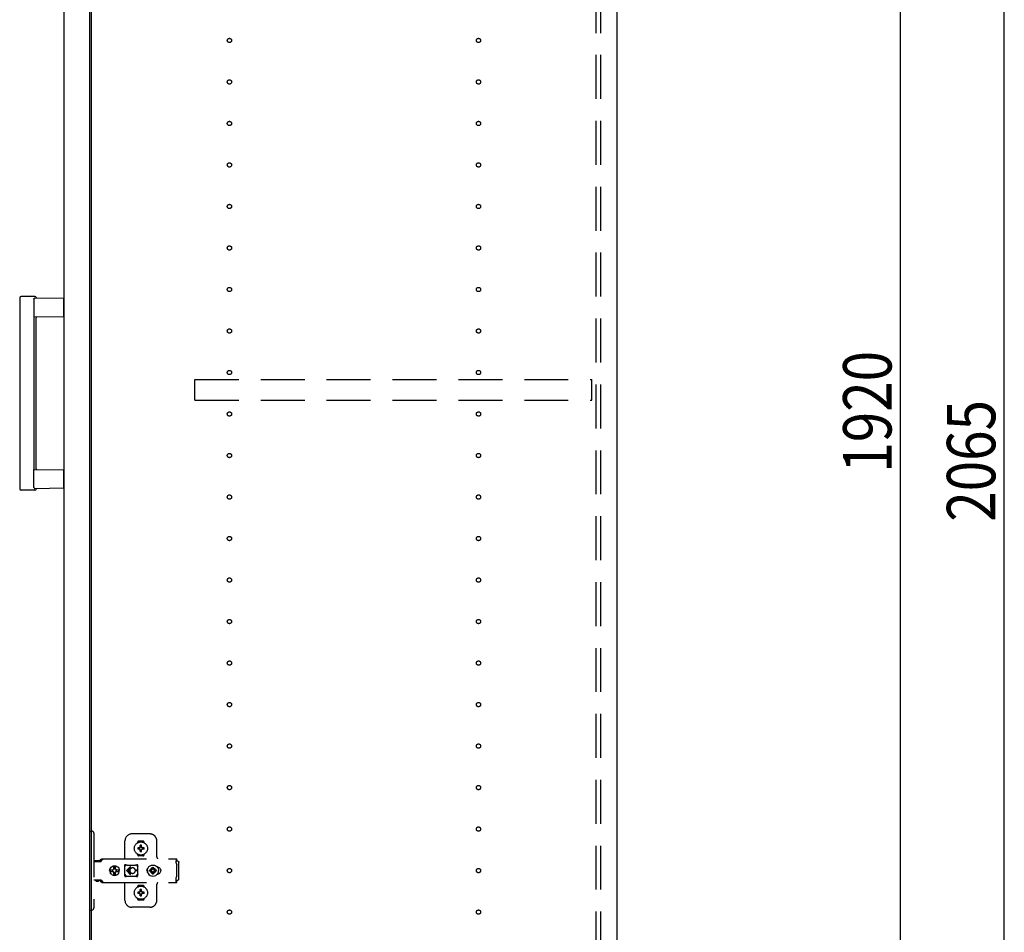
# Model space of a CAD drawing. Extents: x 19 to 1168, y 16 to 831.
# Drawn here: x 868 to 1010, y 293 to 425 of the extents above; entities that cross this region are included whole.
import ezdxf

# ---------------------------------------------------------------- set-up
doc = ezdxf.new("R2010")
doc.units = 0
doc.linetypes.add('DASHED2', pattern=[9.525, 6.35, -3.175])
for name, color, linetype in [('KI1', 7, 'CONTINUOUS'), ('KI2', 4, 'CONTINUOUS'), ('OS', 2, 'CONTINUOUS'), ('SU', 3, 'CONTINUOUS'), ('TS', 6, 'DASHED2')]:
    doc.layers.add(name, color=color, linetype=linetype)
doc.styles.get("Standard").update_dxf_attribs({"font": 'romans.shx', "width": 0.83, "bigfont": 'extfont.shx'})

msp = doc.modelspace()

# ---------------------------------------------------------------- linework, layer by layer
at = {"layer": 'KI1'}
for p, q in [((877.92, 578), (877.92, 164)), ((953.92, 578), (953.92, 164))]:
    msp.add_line(p, q, dxfattribs=at)
at = {"layer": 'KI2'}
for p, q in [((874, 577.34), (874, 164.66)), ((877.68, 577.34), (877.68, 164.66)), ((867.6, 384.8), (867.6, 357.2)), ((869.8, 385), (867.8, 385)), ((869.66, 384.6), (869.66, 382)), ((869.83, 384.8), (874, 384.73)), ((874, 382.07), (874, 384.73)), ((874, 382.07), (869.66, 382)), ((869.66, 382), (869.66, 360)), ((870, 360.09), (870, 381.91)), ((869.66, 357.4), (869.66, 360)), ((869.66, 360), (874, 359.93)), ((874, 357.27), (874, 359.93)), ((874, 357.27), (869.83, 357.2)), ((869.8, 357), (867.8, 357))]:
    msp.add_line(p, q, dxfattribs=at)
for points in [[(869.66, 384.6), (869.66, 384.6), (869.66, 384.61), (869.66, 384.61), (869.66, 384.62), (869.66, 384.62), (869.66, 384.62), (869.66, 384.63), (869.66, 384.63), (869.66, 384.64), (869.66, 384.64), (869.67, 384.65), (869.67, 384.65), (869.67, 384.65), (869.67, 384.66), (869.67, 384.66), (869.67, 384.67), (869.67, 384.67), (869.68, 384.67), (869.68, 384.68), (869.68, 384.68), (869.68, 384.69), (869.68, 384.69), (869.68, 384.69), (869.69, 384.7), (869.69, 384.7), (869.69, 384.71), (869.69, 384.71), (869.7, 384.71), (869.7, 384.72), (869.7, 384.72), (869.7, 384.72), (869.71, 384.73), (869.71, 384.73), (869.71, 384.73), (869.72, 384.74), (869.72, 384.74), (869.72, 384.74), (869.72, 384.75), (869.73, 384.75), (869.73, 384.75), (869.73, 384.75), (869.74, 384.76), (869.74, 384.76), (869.74, 384.76), (869.75, 384.76), (869.75, 384.77), (869.75, 384.77), (869.76, 384.77), (869.76, 384.77), (869.77, 384.78), (869.77, 384.78), (869.77, 384.78), (869.78, 384.78), (869.78, 384.78), (869.78, 384.79), (869.79, 384.79), (869.79, 384.79), (869.8, 384.79), (869.8, 384.79), (869.8, 384.79), (869.81, 384.79), (869.81, 384.8), (869.82, 384.8), (869.82, 384.8), (869.83, 384.8), (869.83, 384.8)], [(869.66, 357.4), (869.66, 357.4), (869.66, 357.4), (869.66, 357.4), (869.66, 357.39), (869.66, 357.39), (869.66, 357.39), (869.66, 357.39), (869.66, 357.39), (869.66, 357.39), (869.66, 357.38), (869.66, 357.38), (869.66, 357.38), (869.66, 357.38), (869.66, 357.38), (869.66, 357.38), (869.66, 357.38), (869.66, 357.37), (869.66, 357.37), (869.66, 357.37), (869.66, 357.37), (869.66, 357.37)], [(869.66, 357.37), (869.66, 357.36), (869.66, 357.36), (869.67, 357.35), (869.67, 357.35), (869.67, 357.34), (869.67, 357.34), (869.67, 357.33), (869.67, 357.33), (869.68, 357.33), (869.68, 357.32), (869.68, 357.32), (869.68, 357.31), (869.68, 357.31), (869.69, 357.3), (869.69, 357.3), (869.69, 357.29), (869.69, 357.29), (869.7, 357.29), (869.7, 357.28), (869.7, 357.28), (869.71, 357.27), (869.71, 357.27), (869.71, 357.27), (869.72, 357.26), (869.72, 357.26), (869.72, 357.26), (869.73, 357.25), (869.73, 357.25), (869.73, 357.25), (869.74, 357.24), (869.74, 357.24), (869.74, 357.24), (869.75, 357.23), (869.75, 357.23), (869.76, 357.23), (869.76, 357.23), (869.77, 357.22), (869.77, 357.22), (869.77, 357.22), (869.78, 357.22), (869.78, 357.21), (869.79, 357.21), (869.79, 357.21), (869.8, 357.21), (869.8, 357.21), (869.81, 357.21), (869.81, 357.21), (869.82, 357.2), (869.82, 357.2), (869.83, 357.2), (869.83, 357.2)]]:
    msp.add_lwpolyline(points, dxfattribs=at)
for centre, radius, start, end in [((867.8, 384.8), 0.2, 90, 180), ((869.8, 384.8), 0.2, 17.9166, 90), ((870.09, 384.89), 0.1, 197.9166, 269.0886), ((870.1, 381.91), 0.1, 90.9114, 180), ((870.1, 360.09), 0.1, 180, 269.0886), ((867.8, 357.2), 0.2, 180, 270), ((869.8, 357.2), 0.2, 270, 342.0834), ((870.09, 357.11), 0.1, 90.9114, 162.0834)]:
    msp.add_arc(centre, radius, start, end, dxfattribs=at)
at = {"layer": 'OS'}
msp.add_line((953.92, 660), (953.92, 150), dxfattribs=at)
at = {"layer": 'SU'}
for p, q in [((994.92, 179), (994.92, 563)), ((1009.92, 150), (1009.92, 563))]:
    msp.add_line(p, q, dxfattribs=at)
at = {"layer": 'TS'}
for p, q in [((950.92, 165.9), (950.92, 576.1)), ((951.62, 165.9), (951.62, 576.1)), ((892.92, 373), (950.32, 373)), ((892.92, 370), (892.92, 373)), ((950.32, 370), (950.32, 373)), ((892.92, 370), (950.32, 370)), ((877.68, 307.7), (878.02, 307.7)), ((877.68, 307.7), (877.68, 296.3)), ((878.32, 307.4), (878.32, 296.6)), ((882.82, 303.8), (882.82, 306.3)), ((886.42, 307.3), (883.82, 307.3)), ((884.63, 306.01), (884.63, 306.06)), ((885.42, 306.25), (884.82, 306.25)), ((885.61, 306.01), (885.61, 306.06)), ((887.42, 304), (887.42, 306.3)), ((884.96, 305.3), (884.67, 305.3)), ((884.96, 305.1), (884.67, 305.1)), ((884.94, 305.38), (884.93, 305.39)), ((884.99, 305.33), (884.93, 305.39)), ((884.94, 305.37), (884.93, 305.39)), ((884.99, 305.07), (884.93, 305.01)), ((884.94, 305.02), (884.93, 305.01)), ((884.95, 305.02), (884.93, 305.01)), ((885.01, 305.34), (884.94, 305.38)), ((884.98, 305.31), (884.94, 305.37)), ((884.98, 305.09), (884.94, 305.02)), ((885.01, 305.06), (884.95, 305.02)), ((884.97, 305.3), (884.96, 305.3)), ((884.96, 305.1), (884.97, 305.1)), ((884.98, 305.31), (884.97, 305.3)), ((884.97, 305.1), (884.98, 305.09)), ((884.99, 305.32), (884.98, 305.31)), ((884.98, 305.31), (884.98, 305.31)), ((884.99, 305.08), (884.98, 305.09)), ((884.98, 305.09), (884.98, 305.09)), ((884.99, 305.33), (884.99, 305.33)), ((884.99, 305.33), (884.99, 305.33)), ((884.99, 305.33), (884.99, 305.32)), ((885, 305.33), (884.99, 305.33)), ((884.99, 305.07), (884.99, 305.08)), ((884.99, 305.07), (884.99, 305.07)), ((884.99, 305.07), (884.99, 305.07)), ((885, 305.07), (884.99, 305.07)), ((885.01, 305.34), (885, 305.33)), ((885.01, 305.06), (885, 305.07)), ((885.02, 305.35), (885.01, 305.34)), ((885.01, 305.34), (885.01, 305.34)), ((885.01, 305.06), (885.01, 305.06)), ((885.01, 305.06), (885.02, 305.05)), ((885.02, 305.36), (885.02, 305.65)), ((885.02, 305.36), (885.02, 305.35)), ((885.02, 305.05), (885.02, 305.04)), ((885.02, 304.75), (885.02, 305.04)), ((885.22, 305.36), (885.22, 305.65)), ((885.22, 305.35), (885.22, 305.36)), ((885.23, 305.34), (885.22, 305.35)), ((885.22, 305.05), (885.23, 305.06)), ((885.22, 305.04), (885.22, 305.05)), ((885.22, 304.75), (885.22, 305.04)), ((885.29, 305.38), (885.23, 305.34)), ((885.24, 305.33), (885.23, 305.34)), ((885.23, 305.34), (885.23, 305.34)), ((885.24, 305.07), (885.23, 305.06)), ((885.3, 305.02), (885.23, 305.06)), ((885.23, 305.06), (885.23, 305.06)), ((885.25, 305.33), (885.24, 305.33)), ((885.25, 305.07), (885.24, 305.07)), ((885.31, 305.39), (885.25, 305.33)), ((885.25, 305.33), (885.25, 305.33)), ((885.25, 305.32), (885.25, 305.33)), ((885.26, 305.31), (885.25, 305.32)), ((885.26, 305.09), (885.25, 305.08)), ((885.25, 305.08), (885.25, 305.07)), ((885.25, 305.07), (885.25, 305.07)), ((885.25, 305.07), (885.25, 305.07)), ((885.31, 305.01), (885.25, 305.07)), ((885.3, 305.38), (885.26, 305.31)), ((885.27, 305.3), (885.26, 305.31)), ((885.26, 305.31), (885.26, 305.31)), ((885.26, 305.09), (885.27, 305.1)), ((885.3, 305.03), (885.26, 305.09)), ((885.26, 305.09), (885.26, 305.09)), ((885.28, 305.3), (885.27, 305.3)), ((885.27, 305.1), (885.28, 305.1)), ((885.57, 305.3), (885.28, 305.3)), ((885.57, 305.1), (885.28, 305.1)), ((885.31, 305.39), (885.29, 305.38)), ((885.31, 305.39), (885.3, 305.38)), ((885.31, 305.01), (885.3, 305.03)), ((885.31, 305.01), (885.3, 305.02)), ((878.32, 303.31), (879.32, 303.31)), ((878.49, 303.38), (878.5, 303.41)), ((878.49, 303.32), (878.49, 303.38)), ((878.49, 303.32), (879.16, 303.32)), ((878.5, 303.41), (878.52, 303.43)), ((878.52, 303.43), (878.55, 303.44)), ((878.55, 303.44), (879.1, 303.44)), ((878.56, 303.32), (878.57, 303.32)), ((878.57, 303.32), (878.57, 303.31)), ((879.08, 303.32), (879.09, 303.32)), ((879.08, 303.31), (879.08, 303.32)), ((879.09, 303.31), (879.11, 303.32)), ((879.1, 303.44), (879.13, 303.43)), ((879.11, 303.32), (879.12, 303.32)), ((879.13, 303.43), (879.15, 303.41)), ((879.15, 303.41), (879.16, 303.38)), ((879.16, 303.32), (879.16, 303.38)), ((879.16, 303.35), (879.17, 303.36)), ((879.17, 303.36), (879.34, 303.6)), ((879.32, 303.31), (879.34, 303.32)), ((879.34, 303.6), (879.37, 303.63)), ((879.34, 303.32), (879.36, 303.33)), ((879.36, 303.33), (879.38, 303.34)), ((879.37, 303.63), (879.41, 303.66)), ((879.38, 303.34), (879.4, 303.36)), ((879.4, 303.36), (879.57, 303.6)), ((879.41, 303.66), (879.45, 303.69)), ((879.45, 303.69), (879.49, 303.71)), ((879.49, 303.71), (879.54, 303.72)), ((879.54, 303.72), (879.58, 303.72)), ((879.57, 303.6), (879.6, 303.63)), ((879.58, 303.72), (890.31, 303.72)), ((879.6, 303.63), (879.61, 303.64)), ((879.61, 303.64), (879.64, 303.66)), ((879.64, 303.66), (879.66, 303.67)), ((879.66, 303.67), (879.68, 303.69)), ((879.68, 303.69), (879.71, 303.7)), ((879.71, 303.7), (879.72, 303.71)), ((879.72, 303.71), (879.76, 303.71)), ((879.76, 303.71), (879.77, 303.72)), ((879.77, 303.72), (879.81, 303.72)), ((884.63, 304.34), (884.63, 304.39)), ((885.42, 304.15), (884.82, 304.15)), ((885.12, 304.22), (885.12, 304.25)), ((885.61, 304.34), (885.61, 304.39)), ((890.21, 303.7), (890.31, 303.7)), ((890.21, 303.7), (890.21, 303.68)), ((890.21, 303.68), (890.22, 303.63)), ((890.22, 303.63), (890.22, 303.56)), ((890.22, 303.56), (890.22, 303.48)), ((890.22, 303.52), (890.31, 303.52)), ((890.22, 303.48), (890.22, 303.4)), ((890.22, 303.4), (890.4, 303.4)), ((890.22, 303.11), (890.22, 303.4)), ((890.31, 303.72), (890.31, 303.71)), ((890.31, 303.71), (890.31, 303.7)), ((890.31, 303.52), (890.31, 303.7)), ((890.4, 303.4), (890.48, 303.38)), ((890.48, 303.38), (890.54, 303.34)), ((890.54, 303.34), (890.58, 303.28)), ((890.58, 303.28), (890.6, 303.2)), ((890.6, 300.8), (890.6, 303.2)), ((880.6, 302), (880.63, 302.18)), ((880.6, 302), (880.63, 301.82)), ((880.62, 302), (880.64, 302.12)), ((880.62, 302), (880.64, 301.88)), ((880.63, 302.18), (880.7, 302.35)), ((880.63, 302.12), (880.64, 302.18)), ((880.63, 302.12), (881.09, 302.12)), ((880.63, 301.88), (881.09, 301.88)), ((880.63, 301.88), (880.64, 301.82)), ((880.63, 301.82), (880.7, 301.65)), ((880.64, 302.18), (880.71, 302.35)), ((880.64, 301.82), (880.71, 301.65)), ((880.7, 302.35), (880.81, 302.49)), ((880.71, 302.35), (880.82, 302.49)), ((880.81, 302.49), (880.95, 302.61)), ((880.82, 302.49), (880.97, 302.61)), ((880.95, 302.61), (881.12, 302.68)), ((880.97, 302.61), (881.13, 302.68)), ((881.03, 302), (881.05, 302.1)), ((881.03, 302), (881.05, 301.9)), ((881.05, 302.1), (881.07, 302.12)), ((881.05, 301.9), (881.07, 301.88)), ((881.09, 302.12), (881.14, 302.19)), ((881.09, 301.88), (881.14, 301.81)), ((881.12, 302.68), (881.3, 302.7)), ((881.13, 302.68), (881.19, 302.68)), ((881.14, 302.19), (881.21, 302.24)), ((881.14, 301.81), (881.21, 301.76)), ((881.19, 302.68), (881.2, 302.63)), ((881.19, 302.67), (881.3, 302.68)), ((881.2, 302.63), (881.21, 302.6)), ((881.2, 302.63), (881.2, 302.63)), ((881.21, 302.24), (881.21, 302.6)), ((881.21, 302.25), (881.3, 302.27)), ((881.21, 301.4), (881.21, 301.76)), ((881.21, 301.75), (881.3, 301.73)), ((881.29, 302.27), (881.39, 302.25)), ((881.29, 301.73), (881.39, 301.75)), ((881.3, 302.7), (881.44, 302.68)), ((881.3, 302.68), (881.42, 302.67)), ((881.3, 302.27), (881.41, 302.25)), ((881.3, 301.73), (881.41, 301.75)), ((881.39, 302.25), (881.47, 302.19)), ((881.39, 301.75), (881.47, 301.81)), ((881.41, 302.25), (881.42, 302.24)), ((881.41, 301.75), (881.42, 301.76)), ((881.42, 302.24), (881.42, 302.67)), ((881.42, 302.67), (881.43, 302.55)), ((881.42, 302.24), (881.45, 302.24)), ((881.42, 301.76), (881.45, 301.76)), ((881.42, 301.33), (881.42, 301.76)), ((881.43, 302.55), (881.44, 302.68)), ((881.44, 302.68), (881.44, 302.55)), ((881.44, 302.68), (881.5, 302.68)), ((881.44, 302.55), (881.45, 302.63)), ((881.45, 302.63), (881.45, 302.6)), ((881.45, 302.24), (881.45, 302.6)), ((881.45, 302.24), (881.52, 302.19)), ((881.45, 301.76), (881.52, 301.81)), ((881.45, 301.4), (881.45, 301.76)), ((881.47, 302.19), (881.53, 302.1)), ((881.47, 301.81), (881.53, 301.9)), ((881.5, 302.68), (881.66, 302.61)), ((881.52, 302.19), (881.56, 302.12)), ((881.52, 301.81), (881.56, 301.88)), ((881.53, 302.1), (881.55, 302)), ((881.53, 301.9), (881.55, 302)), ((881.54, 302.12), (882, 302.12)), ((881.54, 302.12), (881.55, 302.1)), ((881.54, 301.88), (881.55, 301.9)), ((881.54, 301.88), (882, 301.88)), ((881.55, 302.1), (881.57, 302)), ((881.55, 301.9), (881.57, 302)), ((881.66, 302.61), (881.81, 302.49)), ((881.81, 302.49), (881.92, 302.35)), ((881.92, 302.35), (881.99, 302.18)), ((881.92, 301.65), (881.99, 301.82)), ((881.97, 302.12), (881.98, 302)), ((881.97, 301.88), (881.98, 302)), ((881.98, 302.12), (882, 302)), ((881.98, 301.88), (882, 302)), ((881.99, 302.18), (882, 302.12)), ((881.99, 301.82), (882, 301.88)), ((882.79, 302.76), (882.8, 302.8)), ((882.79, 302.58), (882.93, 302.78)), ((882.79, 301.23), (882.79, 302.76)), ((882.8, 302.8), (882.82, 302.84)), ((882.82, 302.84), (882.85, 302.86)), ((882.85, 302.86), (882.89, 302.86)), ((882.89, 302.86), (882.9, 302.86)), ((882.9, 302.86), (882.91, 302.86)), ((882.91, 302.86), (882.92, 302.85)), ((882.92, 302.85), (882.94, 302.84)), ((882.93, 302.78), (882.99, 302.82)), ((882.94, 302.84), (882.97, 302.83)), ((882.97, 302.83), (882.99, 302.82)), ((882.99, 302.82), (883.01, 302.82)), ((882.99, 302.82), (882.99, 302.82)), ((883.01, 302.82), (883.04, 302.81)), ((883.56, 302.54), (883.02, 302)), ((883.56, 301.46), (883.02, 302)), ((883.04, 302.81), (883.06, 302.81)), ((883.06, 302.81), (883.09, 302.81)), ((883.09, 302.81), (883.11, 302.8)), ((883.1, 302.81), (883.13, 302.8)), ((883.11, 302.8), (884.34, 302.8)), ((883.63, 302.46), (883.21, 302.05)), ((883.52, 302.05), (883.21, 302.05)), ((883.52, 301.95), (883.21, 301.95)), ((883.63, 301.54), (883.21, 301.95)), ((883.53, 302.09), (883.52, 302.05)), ((883.52, 302.05), (883.52, 302)), ((883.52, 301.95), (883.52, 302)), ((883.52, 301.95), (883.53, 301.91)), ((883.54, 302.12), (883.53, 302.09)), ((883.53, 301.91), (883.54, 301.88)), ((883.55, 302.15), (883.54, 302.12)), ((883.54, 301.88), (883.55, 301.85)), ((883.56, 302.18), (883.55, 302.15)), ((883.55, 301.85), (883.56, 301.82)), ((883.57, 302.2), (883.56, 302.18)), ((883.56, 301.82), (883.57, 301.8)), ((883.59, 302.22), (883.57, 302.2)), ((883.57, 301.8), (883.59, 301.78)), ((883.6, 302.24), (883.59, 302.22)), ((883.59, 301.78), (883.6, 301.76)), ((883.62, 302.26), (883.6, 302.24)), ((883.6, 301.76), (883.62, 301.74)), ((883.64, 302.28), (883.62, 302.26)), ((883.62, 301.74), (883.64, 301.72)), ((883.66, 302.3), (883.64, 302.28)), ((883.68, 302.32), (883.66, 302.3)), ((883.7, 302.33), (883.68, 302.32)), ((883.72, 302.35), (883.7, 302.33)), ((883.74, 302.36), (883.72, 302.35)), ((883.77, 302.37), (883.74, 302.36)), ((883.82, 302.39), (883.77, 302.37)), ((883.87, 302.4), (883.82, 302.39)), ((883.92, 302.4), (883.87, 302.4)), ((884.61, 302.05), (884.32, 302.05)), ((884.32, 302), (884.32, 302.05)), ((884.32, 302), (884.32, 301.95)), ((884.61, 301.95), (884.32, 301.95)), ((884.34, 302.8), (884.36, 302.81)), ((884.36, 302.81), (884.39, 302.81)), ((884.39, 302.81), (884.41, 302.81)), ((884.41, 302.81), (884.43, 302.82)), ((884.43, 302.82), (884.48, 302.78)), ((884.43, 302.82), (884.46, 302.82)), ((884.46, 302.82), (884.48, 302.83)), ((884.48, 302.83), (884.5, 302.84)), ((884.48, 302.78), (884.66, 302.53)), ((884.5, 302.84), (884.53, 302.85)), ((884.53, 302.85), (884.54, 302.86)), ((884.54, 302.86), (884.55, 302.86)), ((884.55, 302.86), (884.56, 302.86)), ((884.56, 302.86), (884.59, 302.86)), ((884.59, 302.86), (884.63, 302.84)), ((884.63, 302.84), (884.65, 302.8)), ((884.65, 302.8), (884.66, 302.76)), ((884.65, 302.8), (884.65, 302.8)), ((884.66, 302.5), (884.66, 302.77)), ((884.66, 302.5), (884.66, 302.5)), ((884.66, 302.5), (884.66, 302.5)), ((884.66, 302.49), (884.66, 302.5)), ((884.66, 302.48), (884.66, 302.49)), ((884.66, 302.47), (884.66, 302.48)), ((884.66, 301.53), (884.66, 302.47)), ((886, 302), (886.01, 302.1)), ((886, 302), (886.01, 301.9)), ((886.01, 302.1), (886.04, 302.2)), ((886.01, 301.9), (886.04, 301.8)), ((886.04, 302.2), (886.09, 302.29)), ((886.04, 301.8), (886.09, 301.71)), ((886.06, 302), (886.08, 302.21)), ((886.06, 302), (886.08, 301.79)), ((886.07, 302.11), (886.07, 302.25)), ((886.07, 301.75), (886.07, 301.89)), ((886.08, 302.21), (886.16, 302.4)), ((886.08, 302.18), (886.08, 302.27)), ((886.08, 301.73), (886.08, 301.82)), ((886.08, 301.79), (886.16, 301.6)), ((886.09, 302.29), (886.15, 302.36)), ((886.12, 302.3), (886.12, 302.33)), ((886.16, 302.4), (886.29, 302.57)), ((886.29, 302.57), (886.46, 302.7)), ((886.38, 302), (886.39, 302.1)), ((886.38, 302), (886.39, 301.9)), ((886.39, 302.1), (886.7, 302.1)), ((886.39, 301.9), (886.7, 301.9)), ((886.46, 302.7), (886.65, 302.78)), ((886.49, 302.1), (886.53, 302.19)), ((886.49, 301.9), (886.53, 301.81)), ((886.53, 302.19), (886.58, 302.26)), ((886.53, 301.81), (886.58, 301.74)), ((886.56, 302.3), (886.56, 302.3)), ((886.56, 302.3), (886.58, 302.26)), ((886.56, 302.3), (886.73, 302.13)), ((886.56, 302.3), (886.6, 302.28)), ((886.56, 301.7), (886.73, 301.87)), ((886.56, 301.7), (886.58, 301.74)), ((886.58, 302.26), (886.71, 302.11)), ((886.58, 301.74), (886.71, 301.89)), ((886.6, 302.28), (886.67, 302.33)), ((886.6, 302.28), (886.75, 302.15)), ((886.6, 301.72), (886.75, 301.85)), ((886.65, 302.78), (886.86, 302.8)), ((886.67, 302.33), (886.76, 302.37)), ((886.7, 302.1), (886.72, 302.11)), ((886.7, 301.9), (886.72, 301.89)), ((886.72, 302.11), (886.73, 302.12)), ((886.72, 301.89), (886.73, 301.88)), ((886.73, 302.13), (886.74, 302.13)), ((886.73, 302.12), (886.73, 302.13)), ((886.73, 301.88), (886.73, 301.87)), ((886.73, 301.87), (886.74, 301.87)), ((886.74, 302.13), (886.75, 302.14)), ((886.74, 301.87), (886.75, 301.86)), ((886.75, 302.14), (886.76, 302.16)), ((886.75, 301.86), (886.76, 301.84)), ((886.76, 302.47), (886.86, 302.48)), ((886.76, 302.16), (886.76, 302.47)), ((886.76, 301.53), (886.76, 301.84)), ((886.86, 302.8), (887.07, 302.78)), ((886.86, 302.48), (886.96, 302.47)), ((886.96, 302.16), (886.96, 302.47)), ((886.96, 302.37), (887.05, 302.33)), ((886.96, 302.16), (886.97, 302.14)), ((886.96, 301.84), (886.97, 301.86)), ((886.96, 301.53), (886.96, 301.84)), ((886.97, 302.15), (887.12, 302.28)), ((886.97, 302.14), (886.98, 302.13)), ((886.97, 301.86), (886.98, 301.87)), ((886.97, 301.85), (887.12, 301.72)), ((886.98, 302.13), (886.99, 302.13)), ((886.98, 301.87), (886.99, 301.87)), ((886.99, 302.13), (887.16, 302.3)), ((886.99, 302.13), (886.99, 302.12)), ((886.99, 302.12), (887, 302.11)), ((886.99, 301.88), (887, 301.89)), ((886.99, 301.87), (886.99, 301.88)), ((886.99, 301.87), (887.16, 301.7)), ((887, 302.11), (887.02, 302.1)), ((887, 301.89), (887.02, 301.9)), ((887.01, 302.11), (887.14, 302.26)), ((887.01, 301.89), (887.14, 301.74)), ((887.02, 302.1), (887.33, 302.1)), ((887.02, 301.9), (887.33, 301.9)), ((887.05, 302.33), (887.12, 302.28)), ((887.07, 302.78), (887.26, 302.7)), ((887.12, 302.28), (887.16, 302.3)), ((887.14, 302.26), (887.16, 302.3)), ((887.14, 302.26), (887.19, 302.19)), ((887.14, 301.74), (887.19, 301.81)), ((887.14, 301.74), (887.16, 301.7)), ((887.16, 302.3), (887.16, 302.3)), ((887.19, 302.19), (887.23, 302.1)), ((887.19, 301.81), (887.23, 301.9)), ((887.26, 302.7), (887.43, 302.57)), ((887.33, 302.1), (887.34, 302)), ((887.33, 301.9), (887.34, 302)), ((887.43, 302.57), (887.56, 302.4)), ((887.47, 302.52), (887.48, 302.52)), ((887.48, 302.52), (887.58, 302.51)), ((887.56, 302.51), (887.56, 302.51)), ((887.56, 302.4), (887.64, 302.21)), ((887.56, 301.6), (887.64, 301.79)), ((887.58, 302.51), (887.68, 302.48)), ((887.64, 302.21), (887.66, 302)), ((887.64, 301.79), (887.66, 302)), ((887.68, 302.48), (887.77, 302.43)), ((887.77, 302.43), (887.85, 302.37)), ((887.85, 302.37), (887.91, 302.29)), ((887.91, 302.29), (887.96, 302.2)), ((887.91, 301.71), (887.96, 301.8)), ((887.96, 302.2), (887.99, 302.1)), ((887.96, 301.8), (887.99, 301.9)), ((887.99, 302.1), (888, 302)), ((887.99, 301.9), (888, 302)), ((890.22, 303.11), (890.22, 303.08)), ((890.22, 303.08), (890.23, 303.04)), ((890.23, 303.04), (890.23, 303.01)), ((890.23, 303.01), (890.25, 302.97)), ((890.25, 302.97), (890.26, 302.94)), ((890.26, 302.94), (890.28, 302.91)), ((890.28, 302.91), (890.3, 302.88)), ((890.3, 302.88), (890.32, 302.85)), ((890.32, 301.15), (890.32, 302.85)), ((878.32, 300.68), (879.32, 300.68)), ((878.58, 300.55), (878.58, 300.68)), ((878.58, 300.55), (879.07, 300.55)), ((878.58, 300.55), (878.64, 300.49)), ((878.64, 300.49), (879.01, 300.49)), ((879.01, 300.49), (879.07, 300.55)), ((879.07, 300.55), (879.07, 300.68)), ((879.09, 300.68), (879.11, 300.68)), ((879.11, 300.68), (879.13, 300.67)), ((879.13, 300.67), (879.15, 300.66)), ((879.15, 300.66), (879.17, 300.64)), ((879.17, 300.64), (879.34, 300.4)), ((879.32, 300.68), (879.34, 300.68)), ((879.34, 300.68), (879.36, 300.67)), ((879.34, 300.4), (879.37, 300.37)), ((879.36, 300.67), (879.38, 300.66)), ((879.37, 300.37), (879.41, 300.34)), ((879.38, 300.66), (879.4, 300.64)), ((879.4, 300.64), (879.57, 300.4)), ((879.41, 300.34), (879.45, 300.31)), ((879.45, 300.31), (879.49, 300.29)), ((879.57, 300.4), (879.6, 300.37)), ((879.6, 300.37), (879.64, 300.34)), ((879.64, 300.34), (879.64, 300.34)), ((879.64, 300.34), (879.68, 300.31)), ((879.68, 300.31), (879.72, 300.29)), ((880.7, 301.65), (880.81, 301.51)), ((880.71, 301.65), (880.82, 301.51)), ((880.81, 301.51), (880.95, 301.39)), ((880.82, 301.51), (880.97, 301.39)), ((880.95, 301.39), (881.12, 301.32)), ((880.97, 301.39), (881.13, 301.32)), ((881.12, 301.32), (881.3, 301.3)), ((881.13, 301.32), (881.19, 301.32)), ((881.19, 301.32), (881.2, 301.37)), ((881.19, 301.33), (881.3, 301.32)), ((881.2, 301.37), (881.21, 301.4)), ((881.2, 301.37), (881.2, 301.37)), ((881.3, 301.32), (881.42, 301.33)), ((881.3, 301.3), (881.44, 301.32)), ((881.42, 301.33), (881.43, 301.45)), ((881.43, 301.45), (881.44, 301.32)), ((881.44, 301.45), (881.45, 301.37)), ((881.44, 301.32), (881.44, 301.45)), ((881.44, 301.32), (881.5, 301.32)), ((881.45, 301.37), (881.45, 301.4)), ((881.5, 301.32), (881.66, 301.39)), ((881.66, 301.39), (881.81, 301.51)), ((881.81, 301.51), (881.92, 301.65)), ((882.79, 301.42), (882.93, 301.22)), ((882.79, 301.23), (882.8, 301.2)), ((882.8, 301.2), (882.82, 301.16)), ((882.82, 301.16), (882.85, 301.14)), ((882.85, 301.14), (882.89, 301.14)), ((882.89, 301.14), (882.9, 301.14)), ((882.9, 301.14), (882.91, 301.14)), ((882.91, 301.14), (882.92, 301.15)), ((882.92, 301.15), (882.94, 301.16)), ((882.93, 301.22), (882.99, 301.18)), ((882.94, 301.16), (882.97, 301.17)), ((882.97, 301.17), (882.99, 301.18)), ((882.99, 301.18), (882.99, 301.18)), ((882.99, 301.18), (883.01, 301.18)), ((883.01, 301.18), (883.04, 301.19)), ((883.04, 301.19), (883.06, 301.19)), ((883.06, 301.19), (883.09, 301.19)), ((883.09, 301.19), (883.11, 301.2)), ((883.11, 301.2), (884.34, 301.2)), ((883.64, 301.72), (883.66, 301.7)), ((883.66, 301.7), (883.68, 301.68)), ((883.68, 301.68), (883.7, 301.67)), ((883.7, 301.67), (883.72, 301.65)), ((883.72, 301.65), (883.74, 301.64)), ((883.74, 301.64), (883.77, 301.63)), ((883.77, 301.63), (883.82, 301.61)), ((883.82, 301.61), (883.87, 301.6)), ((883.87, 301.6), (883.92, 301.6)), ((884.34, 301.2), (884.36, 301.19)), ((884.36, 301.19), (884.39, 301.19)), ((884.39, 301.19), (884.41, 301.19)), ((884.41, 301.19), (884.43, 301.18)), ((884.43, 301.18), (884.48, 301.22)), ((884.43, 301.18), (884.46, 301.18)), ((884.46, 301.18), (884.48, 301.17)), ((884.48, 301.22), (884.66, 301.47)), ((884.48, 301.17), (884.5, 301.16)), ((884.5, 301.16), (884.53, 301.15)), ((884.53, 301.15), (884.54, 301.14)), ((884.54, 301.14), (884.55, 301.14)), ((884.55, 301.14), (884.56, 301.14)), ((884.56, 301.14), (884.59, 301.14)), ((884.59, 301.14), (884.63, 301.16)), ((884.63, 301.16), (884.65, 301.2)), ((884.65, 301.2), (884.66, 301.23)), ((884.65, 301.2), (884.65, 301.2)), ((884.66, 301.53), (884.66, 301.52)), ((884.66, 301.52), (884.66, 301.51)), ((884.66, 301.51), (884.66, 301.5)), ((884.66, 301.23), (884.66, 301.5)), ((884.66, 301.5), (884.66, 301.5)), ((886.09, 301.71), (886.15, 301.64)), ((886.12, 301.67), (886.12, 301.7)), ((886.16, 301.6), (886.29, 301.43)), ((886.29, 301.43), (886.46, 301.3)), ((886.46, 301.3), (886.65, 301.22)), ((886.56, 301.7), (886.6, 301.72)), ((886.56, 301.7), (886.56, 301.7)), ((886.6, 301.72), (886.67, 301.67)), ((886.65, 301.22), (886.86, 301.2)), ((886.67, 301.67), (886.76, 301.63)), ((886.75, 301.21), (886.75, 301.21)), ((886.76, 301.53), (886.86, 301.52)), ((886.86, 301.52), (886.96, 301.53)), ((886.86, 301.2), (887.07, 301.22)), ((886.96, 301.63), (887.05, 301.67)), ((887.05, 301.67), (887.12, 301.72)), ((887.07, 301.22), (887.26, 301.3)), ((887.12, 301.72), (887.16, 301.7)), ((887.16, 301.7), (887.16, 301.7)), ((887.26, 301.3), (887.43, 301.43)), ((887.43, 301.43), (887.56, 301.6)), ((887.47, 301.48), (887.48, 301.48)), ((887.48, 301.48), (887.58, 301.49)), ((887.56, 301.49), (887.56, 301.49)), ((887.58, 301.49), (887.68, 301.52)), ((887.68, 301.52), (887.77, 301.57)), ((887.77, 301.57), (887.85, 301.63)), ((887.85, 301.63), (887.91, 301.71)), ((890.21, 300.32), (890.22, 300.37)), ((890.21, 300.3), (890.21, 300.32)), ((890.21, 300.3), (890.31, 300.3)), ((890.22, 300.92), (890.23, 300.96)), ((890.22, 300.89), (890.22, 300.92)), ((890.22, 300.6), (890.22, 300.89)), ((890.22, 300.6), (890.4, 300.6)), ((890.22, 300.52), (890.22, 300.6)), ((890.22, 300.44), (890.22, 300.52)), ((890.22, 300.48), (890.31, 300.48)), ((890.22, 300.37), (890.22, 300.44)), ((890.23, 300.99), (890.25, 301.03)), ((890.23, 300.96), (890.23, 300.99)), ((890.25, 301.03), (890.26, 301.06)), ((890.26, 301.06), (890.28, 301.09)), ((890.28, 301.09), (890.3, 301.12)), ((890.3, 301.12), (890.32, 301.15)), ((890.31, 300.3), (890.31, 300.48)), ((890.31, 300.29), (890.31, 300.3)), ((890.4, 300.6), (890.48, 300.62)), ((890.48, 300.62), (890.54, 300.66)), ((890.54, 300.66), (890.58, 300.72)), ((890.58, 300.72), (890.6, 300.8)), ((879.49, 300.29), (879.54, 300.28)), ((879.54, 300.28), (879.58, 300.28)), ((879.58, 300.28), (890.31, 300.28)), ((879.72, 300.29), (879.72, 300.29)), ((879.72, 300.29), (879.77, 300.28)), ((879.77, 300.28), (879.81, 300.28)), ((882.82, 297.7), (882.82, 300.2)), ((884.63, 299.61), (884.63, 299.66)), ((884.96, 298.9), (884.67, 298.9)), ((885.42, 299.85), (884.82, 299.85)), ((884.94, 298.98), (884.93, 298.99)), ((884.99, 298.93), (884.93, 298.99)), ((884.94, 298.97), (884.93, 298.99)), ((885.01, 298.94), (884.94, 298.98)), ((884.98, 298.91), (884.94, 298.97)), ((884.97, 298.9), (884.96, 298.9)), ((884.98, 298.91), (884.97, 298.9)), ((884.99, 298.92), (884.98, 298.91)), ((884.98, 298.91), (884.98, 298.91)), ((884.99, 298.93), (884.99, 298.93)), ((884.99, 298.93), (884.99, 298.93)), ((884.99, 298.93), (884.99, 298.92)), ((885, 298.93), (884.99, 298.93)), ((885.01, 298.94), (885, 298.93)), ((885.02, 298.95), (885.01, 298.94)), ((885.01, 298.94), (885.01, 298.94)), ((885.02, 298.96), (885.02, 299.25)), ((885.02, 298.96), (885.02, 298.95)), ((885.22, 298.96), (885.22, 299.25)), ((885.22, 298.95), (885.22, 298.96)), ((885.23, 298.94), (885.22, 298.95)), ((885.29, 298.98), (885.23, 298.94)), ((885.24, 298.93), (885.23, 298.94)), ((885.23, 298.94), (885.23, 298.94)), ((885.25, 298.93), (885.24, 298.93)), ((885.31, 298.99), (885.25, 298.93)), ((885.25, 298.93), (885.25, 298.93)), ((885.25, 298.93), (885.25, 298.93)), ((885.25, 298.92), (885.25, 298.93)), ((885.26, 298.91), (885.25, 298.92)), ((885.3, 298.98), (885.26, 298.91)), ((885.27, 298.9), (885.26, 298.91)), ((885.26, 298.91), (885.26, 298.91)), ((885.28, 298.9), (885.27, 298.9)), ((885.57, 298.9), (885.28, 298.9)), ((885.31, 298.99), (885.29, 298.98)), ((885.31, 298.99), (885.3, 298.98)), ((885.61, 299.61), (885.61, 299.66)), ((887.42, 297.7), (887.42, 300)), ((890.31, 300.28), (890.31, 300.29)), ((884.63, 297.94), (884.63, 297.99)), ((884.96, 298.7), (884.67, 298.7)), ((885.42, 297.75), (884.82, 297.75)), ((884.99, 298.67), (884.93, 298.61)), ((884.94, 298.62), (884.93, 298.61)), ((884.95, 298.62), (884.93, 298.61)), ((884.98, 298.69), (884.94, 298.62)), ((885.01, 298.66), (884.95, 298.62)), ((884.96, 298.7), (884.97, 298.7)), ((884.97, 298.7), (884.98, 298.69)), ((884.99, 298.68), (884.98, 298.69)), ((884.98, 298.69), (884.98, 298.69)), ((884.99, 298.67), (884.99, 298.68)), ((884.99, 298.67), (884.99, 298.67)), ((885, 298.67), (884.99, 298.67)), ((885.01, 298.66), (885, 298.67)), ((885.01, 298.66), (885.01, 298.66)), ((885.01, 298.66), (885.02, 298.65)), ((885.02, 298.65), (885.02, 298.64)), ((885.02, 298.35), (885.02, 298.64)), ((885.12, 297.82), (885.12, 297.85)), ((885.22, 298.65), (885.23, 298.66)), ((885.22, 298.64), (885.22, 298.65)), ((885.22, 298.35), (885.22, 298.64)), ((885.24, 298.67), (885.23, 298.66)), ((885.3, 298.62), (885.23, 298.66)), ((885.23, 298.66), (885.23, 298.66)), ((885.25, 298.67), (885.24, 298.67)), ((885.26, 298.69), (885.25, 298.68)), ((885.25, 298.68), (885.25, 298.67)), ((885.25, 298.67), (885.25, 298.67)), ((885.25, 298.67), (885.25, 298.67)), ((885.31, 298.61), (885.25, 298.67)), ((885.26, 298.69), (885.27, 298.7)), ((885.3, 298.63), (885.26, 298.69)), ((885.26, 298.69), (885.26, 298.69)), ((885.27, 298.7), (885.28, 298.7)), ((885.57, 298.7), (885.28, 298.7)), ((885.31, 298.61), (885.3, 298.63)), ((885.31, 298.61), (885.3, 298.62)), ((885.61, 297.94), (885.61, 297.99)), ((877.68, 296.3), (878.02, 296.3)), ((886.42, 296.7), (883.82, 296.7))]:
    msp.add_line(p, q, dxfattribs=at)
for centre, radius in [((897.92, 422), 0.31), ((933.92, 422), 0.31), ((897.92, 416), 0.31), ((933.92, 416), 0.31), ((897.92, 410), 0.31), ((933.92, 410), 0.31), ((897.92, 404), 0.31), ((933.92, 404), 0.31), ((897.92, 398), 0.31), ((933.92, 398), 0.31), ((897.92, 392), 0.31), ((933.92, 392), 0.31), ((897.92, 386), 0.31), ((933.92, 386), 0.31), ((897.92, 380), 0.31), ((933.92, 380), 0.31), ((897.92, 374), 0.31), ((933.92, 374), 0.31), ((897.92, 368), 0.31), ((933.92, 368), 0.31), ((897.92, 362), 0.31), ((933.92, 362), 0.31), ((897.92, 356), 0.31), ((933.92, 356), 0.31), ((897.92, 350), 0.31), ((933.92, 350), 0.31), ((897.92, 344), 0.31), ((933.92, 344), 0.31), ((897.92, 338), 0.31), ((933.92, 338), 0.31), ((897.92, 332), 0.31), ((933.92, 332), 0.31), ((897.92, 326), 0.31), ((933.92, 326), 0.31), ((897.92, 320), 0.31), ((933.92, 320), 0.31), ((897.92, 314), 0.31), ((933.92, 314), 0.31), ((897.92, 308), 0.31), ((933.92, 308), 0.31), ((885.12, 305.2), 0.95), ((897.92, 302), 0.31), ((933.92, 302), 0.31), ((885.12, 298.8), 0.95), ((897.92, 296), 0.31), ((933.92, 296), 0.31)]:
    msp.add_circle(centre, radius, dxfattribs=at)
for centre, radius, start, end in [((878.02, 307.4), 0.3, 0, 90), ((883.82, 306.3), 1, 90, 180), ((884.82, 306.06), 0.19, 90, 179.9998), ((885.42, 306.06), 0.19, 359.9997, 90), ((886.42, 306.3), 1, 359.9999, 90), ((885.12, 305.2), 0.462, 166.9906, 193.0092), ((885.12, 305.2), 0.234, 153.6131, 206.3862), ((885.12, 305.2), 0.462, 76.9921, 103.0086), ((885.12, 305.2), 0.234, 63.6126, 116.3885), ((885.12, 305.2), 0.234, 243.6137, 296.3863), ((885.12, 305.2), 0.462, 256.9918, 283.0082), ((885.12, 305.2), 0.234, 333.6142, 26.3852), ((885.12, 305.2), 0.462, 346.9914, 13.0083), ((882.42, 303.8), 0.4, 348.463, 360), ((884.82, 304.34), 0.19, 180.0002, 270), ((885.42, 304.34), 0.19, 270, 0.0001), ((887.82, 304), 0.4, 180, 224.427), ((883.59, 302.5), 0.05, 314.9899, 135.0105), ((883.92, 302), 0.4, 7.1786, 90.0037), ((883.92, 302), 0.4, 270, 352.8162), ((884.61, 302), 0.05, 270, 90), ((883.59, 301.5), 0.05, 225.0045, 44.9959), ((882.42, 300.2), 0.4, 0, 11.537), ((884.82, 299.66), 0.19, 90, 179.9998), ((885.12, 298.8), 0.462, 166.9881, 193.0086), ((885.12, 298.8), 0.234, 153.6129, 206.3863), ((885.12, 298.8), 0.462, 76.9893, 103.0047), ((885.12, 298.8), 0.234, 63.6157, 116.393), ((885.12, 298.8), 0.234, 333.6143, 26.3851), ((885.42, 299.66), 0.19, 359.9977, 90), ((885.12, 298.8), 0.462, 346.9913, 13.0085), ((887.82, 300), 0.4, 135.573, 180), ((883.82, 297.7), 1, 180.0001, 270), ((884.82, 297.94), 0.19, 179.9959, 270.0074), ((885.12, 298.8), 0.234, 243.612, 296.3831), ((885.12, 298.8), 0.462, 256.9902, 283.0043), ((885.42, 297.94), 0.19, 270.0073, 0.0046), ((886.42, 297.7), 1, 269.9985, 359.9991), ((878.02, 296.6), 0.3, 270, 0)]:
    msp.add_arc(centre, radius, start, end, dxfattribs=at)

# ---------------------------------------------------------------- texts
at = {"layer": 'SU', "width": 0.83}
for s, p in [('1920', (993.62, 359.52)), ('2065', (1008.62, 352.43))]:
    msp.add_text(s, height=7, rotation=90, dxfattribs=at).set_placement(p)

doc.saveas('drawing.dxf')
